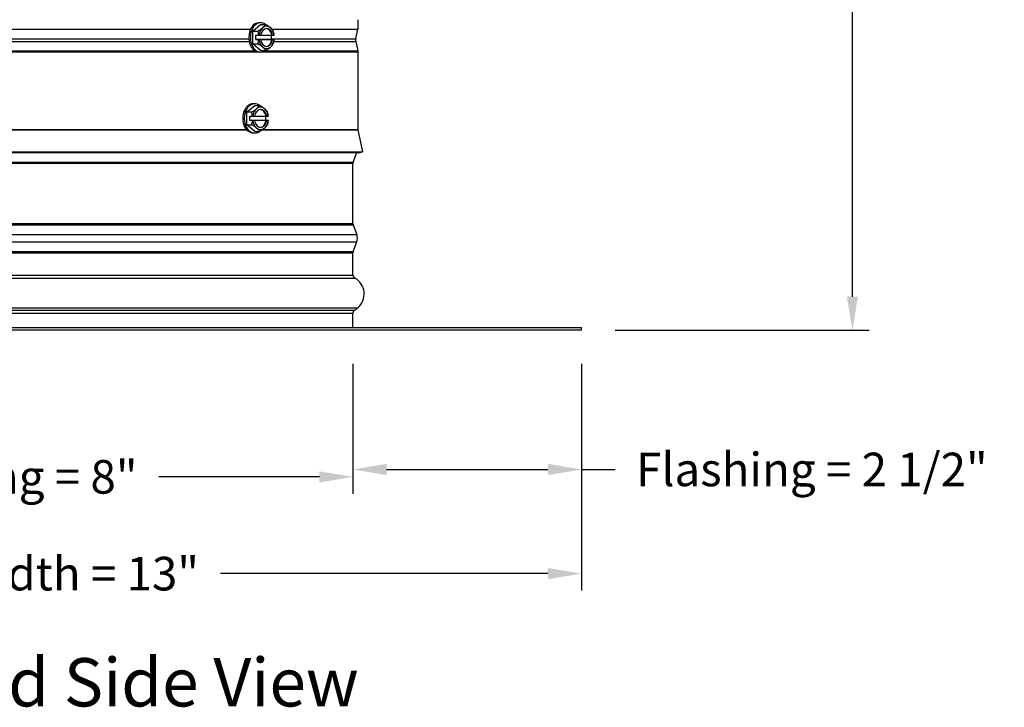
# Model space of a CAD drawing. Units: inches. Extents: x 0.5 to 67.5, y 1.5 to 42.5.
# Drawn here: x 37.5 to 48.5, y 23.4 to 31.1 of the extents above; entities that cross this region are included whole.
import ezdxf

# ---------------------------------------------------------------- set-up
doc = ezdxf.new("R2010")
doc.units = ezdxf.units.IN
doc.header["$LTSCALE"] = 4
doc.header["$MEASUREMENT"] = 0
for name, color, linetype in [('CALLOUTS', 1, 'Continuous'), ('DIMENSIONS', 5, 'Continuous'), ('Visible (ANSI)', 7, 'Continuous'), ('Visible Narrow (ANSI)', 7, 'Continuous')]:
    doc.layers.add(name, color=color, linetype=linetype)
doc.styles.add('Arial', font='arial.ttf')
doc.styles.add('Note Text (ANSI)', font='tahoma.ttf')
doc.dimstyles.new('Dimensions', dxfattribs={"dimtxt": 0.125, "dimasz": 0.125, "dimexe": 0.0625, "dimexo": 0.125, "dimgap": 0.09, "dimtad": 0, "dimtih": 1, "dimtoh": 1, "dimzin": 0, "dimdsep": 46, "dimlunit": 5, "dimtxsty": 'Arial', "dimcen": 0, "dimadec": 0, "dimazin": 0, "dimtfac": 1, "dimtofl": 0, "dimtmove": 0, "dimatfit": 3, "dimfxl": 1, "dimfrac": 2, "dimtolj": 1, "dimtzin": 0, "dimarcsym": 0})

# ---------------------------------------------------------------- blocks, each defined once
blk = doc.blocks.new('*D6')
at = {"layer": 'Defpoints', "color": 0, "transparency": 16777216}
for p in [(41.602, 37.415), (46.781, 37.415), (43.752, 27.609)]:
    blk.add_point(p, dxfattribs=at)
at = {"layer": 'DIMENSIONS', "color": 0, "lineweight": -2, "transparency": 16777216}
for p, q in [((41.977, 37.415), (46.968, 37.415)), ((46.781, 37.04), (46.781, 33.17)), ((46.781, 27.984), (46.781, 31.61)), ((44.127, 27.609), (46.968, 27.609))]:
    blk.add_line(p, q, dxfattribs=at)
at = {"layer": 'DIMENSIONS', "color": 0, "transparency": 16777216}
for points in [[(46.718, 37.04), (46.843, 37.04), (46.781, 37.415)], [(46.718, 27.984), (46.843, 27.984), (46.781, 27.609)]]:
    blk.add_solid(points, dxfattribs=at)
at = {"layer": 'DIMENSIONS', "color": 0, "transparency": 16777216, "insert": (46.781, 32.39), "char_height": 0.375, "attachment_point": 5, "style": 'Arial'}
blk.add_mtext('\\A1;Overall Height \\P9 3/4"', dxfattribs=at)
blk = doc.blocks.new('*D11')
at = {"layer": 'Defpoints', "color": 0, "transparency": 16777216}
for p in [(41.197, 27.609), (43.752, 27.609), (41.197, 26.052)]:
    blk.add_point(p, dxfattribs=at)
at = {"layer": 'DIMENSIONS', "color": 0, "lineweight": -2, "transparency": 16777216}
for p, q in [((41.197, 27.234), (41.197, 25.864)), ((43.752, 27.234), (43.752, 25.864)), ((41.572, 26.052), (43.377, 26.052)), ((43.752, 26.052), (44.127, 26.052))]:
    blk.add_line(p, q, dxfattribs=at)
at = {"layer": 'DIMENSIONS', "color": 0, "transparency": 16777216}
for points in [[(41.572, 26.114), (41.572, 25.989), (41.197, 26.052)], [(43.377, 26.114), (43.377, 25.989), (43.752, 26.052)]]:
    blk.add_solid(points, dxfattribs=at)
at = {"layer": 'DIMENSIONS', "color": 0, "transparency": 16777216, "insert": (46.328, 26.052), "char_height": 0.375, "attachment_point": 5, "style": 'Arial'}
blk.add_mtext('\\A1;Flashing = 2 1/2"', dxfattribs=at)
blk = doc.blocks.new('*D12')
at = {"layer": 'Defpoints', "color": 0, "transparency": 16777216}
for p in [(33.307, 27.609), (41.197, 27.609), (41.197, 25.969)]:
    blk.add_point(p, dxfattribs=at)
at = {"layer": 'DIMENSIONS', "color": 0, "lineweight": -2, "transparency": 16777216}
for p, q in [((33.307, 27.234), (33.307, 25.781)), ((41.197, 27.234), (41.197, 25.781)), ((33.682, 25.969), (35.48, 25.969)), ((40.822, 25.969), (39.025, 25.969))]:
    blk.add_line(p, q, dxfattribs=at)
at = {"layer": 'DIMENSIONS', "color": 0, "transparency": 16777216}
for points in [[(33.682, 26.031), (33.682, 25.906), (33.307, 25.969)], [(40.822, 26.031), (40.822, 25.906), (41.197, 25.969)]]:
    blk.add_solid(points, dxfattribs=at)
at = {"layer": 'DIMENSIONS', "color": 0, "transparency": 16777216, "insert": (37.252, 25.969), "char_height": 0.375, "width": 4.894, "attachment_point": 5, "style": 'Arial'}
blk.add_mtext('\\A1;Opening = 8"', dxfattribs=at)
blk = doc.blocks.new('*D13')
at = {"layer": 'Defpoints', "color": 0, "transparency": 16777216}
for p in [(30.752, 27.609), (43.752, 27.609), (43.752, 24.887)]:
    blk.add_point(p, dxfattribs=at)
at = {"layer": 'DIMENSIONS', "color": 0, "lineweight": -2, "transparency": 16777216}
for p, q in [((30.752, 27.234), (30.752, 24.7)), ((43.752, 27.234), (43.752, 24.7)), ((31.127, 24.887), (34.79, 24.887)), ((43.377, 24.887), (39.715, 24.887))]:
    blk.add_line(p, q, dxfattribs=at)
at = {"layer": 'DIMENSIONS', "color": 0, "transparency": 16777216}
for points in [[(31.127, 24.95), (31.127, 24.825), (30.752, 24.887)], [(43.377, 24.95), (43.377, 24.825), (43.752, 24.887)]]:
    blk.add_solid(points, dxfattribs=at)
at = {"layer": 'DIMENSIONS', "color": 0, "transparency": 16777216, "insert": (37.252, 24.887), "char_height": 0.375, "attachment_point": 5, "style": 'Arial'}
blk.add_mtext('\\A1;Flange Width = 13"', dxfattribs=at)

msp = doc.modelspace()

# ---------------------------------------------------------------- linework, layer by layer
at = {"layer": 'Visible (ANSI)'}
for p, q in [((40.1639, 31.047), (40.1458, 31.047)), ((41.2524, 31.0815), (41.2524, 30.9773)), ((34.5876, 30.9773), (40.0532, 30.9773)), ((40.0775, 30.9549), (40.1637, 31.0273)), ((40.0775, 30.9549), (40.1337, 30.9549)), ((40.0777, 30.8105), (40.0775, 30.9549)), ((40.1637, 31.0273), (40.2198, 31.0273)), ((40.2895, 30.9773), (41.2524, 30.9773)), ((41.2289, 30.8688), (41.2524, 30.9773)), ((40.1116, 30.9067), (40.1437, 30.9067)), ((40.1117, 30.8587), (40.1116, 30.9067)), ((40.1117, 30.8587), (40.2842, 30.8593)), ((40.1438, 30.8587), (40.1117, 30.8587)), ((40.1465, 30.9067), (40.1642, 30.9068)), ((40.1642, 30.8588), (40.1466, 30.8587)), ((40.2915, 30.8592), (40.1575, 30.8588)), ((40.1575, 30.8588), (40.1642, 30.8588)), ((40.1642, 30.9068), (40.2915, 30.9072)), ((40.2842, 30.9072), (40.2842, 30.8593)), ((40.2842, 30.8593), (40.3163, 30.8593)), ((40.2915, 30.9072), (40.2982, 30.9072)), ((40.2983, 30.8592), (40.2915, 30.8592)), ((40.2982, 30.9072), (40.3158, 30.9073)), ((40.3159, 30.8593), (40.2983, 30.8592)), ((41.2289, 30.8358), (41.2512, 30.7325)), ((40.0777, 30.8105), (40.1339, 30.8105)), ((40.1641, 30.7386), (40.0777, 30.8105)), ((40.1639, 30.719), (40.1458, 30.719)), ((40.1641, 30.7386), (40.2203, 30.7386)), ((41.2524, 30.7219), (41.2524, 29.8548)), ((40.0101, 30.0495), (40.0985, 30.1216)), ((40.0101, 30.0495), (40.0649, 30.0495)), ((40.0101, 29.9051), (40.0101, 30.0495)), ((40.0985, 30.1413), (40.0808, 30.1413)), ((40.0985, 30.1216), (40.1533, 30.1216)), ((40.0433, 30.0013), (40.0747, 30.0013)), ((40.0433, 29.9533), (40.0433, 30.0013)), ((40.0747, 29.9533), (40.0433, 29.9533)), ((40.0775, 30.0013), (40.0747, 30.0013)), ((40.0747, 29.9533), (40.0775, 29.9533)), ((40.0775, 30.0013), (40.0956, 30.0013)), ((40.0956, 29.9533), (40.0775, 29.9533)), ((40.0956, 30.0013), (40.2263, 30.0013)), ((40.2263, 29.9533), (40.0956, 29.9533)), ((40.2201, 30.0013), (40.2201, 29.9533)), ((40.2263, 30.0013), (40.2329, 30.0013)), ((40.2329, 29.9533), (40.2263, 29.9533)), ((40.2329, 30.0013), (40.251, 30.0013)), ((40.251, 29.9533), (40.2329, 29.9533)), ((40.2515, 30.0013), (40.251, 30.0013)), ((40.251, 29.9533), (40.2515, 29.9533)), ((40.0101, 29.9051), (40.0649, 29.9051)), ((40.0985, 29.833), (40.0101, 29.9051)), ((40.0985, 29.833), (40.1533, 29.833)), ((41.2528, 29.8499), (41.3024, 29.6023)), ((40.0985, 29.8133), (40.0863, 29.8133)), ((33.2024, 29.6023), (41.3024, 29.6023)), ((33.2269, 29.5974), (41.2778, 29.5974)), ((41.1999, 29.4893), (41.24, 29.5974)), ((41.2778, 29.5974), (41.3024, 29.6023)), ((41.1974, 28.8022), (41.1974, 29.4754)), ((41.1999, 28.7883), (41.24, 28.6802)), ((41.1999, 28.4893), (41.24, 28.5974)), ((41.1974, 28.2263), (41.1974, 28.4754)), ((41.1974, 27.6388), (41.1974, 27.8013)), ((30.7524, 27.6388), (43.7524, 27.6388)), ((43.7524, 27.6088), (43.7524, 27.6388)), ((43.7524, 27.6088), (30.7524, 27.6088))]:
    msp.add_line(p, q, dxfattribs=at)
for centre, radius, start, end in [((41.3053, 30.8523), 0.0781, 167.8087, 192.1913), ((41.2024, 30.7219), 0.05, 0, 12.1913), ((41.2774, 29.8548), 0.025, 180, 191.30993), ((41.2374, 29.4754), 0.04, 159.63507, 180), ((41.2374, 28.8022), 0.04, 180, 200.36493), ((41.1284, 28.6388), 0.119, 339.63507, 20.36493), ((41.2374, 28.4754), 0.04, 159.63507, 180), ((41.2374, 28.2263), 0.04, 180, 240.93109), ((41.1192, 28.0138), 0.2031, 310.58632, 60.93109), ((41.1345, 27.9838), 0.1706, 296.57721, 313.25075), ((41.2374, 27.8013), 0.04, 131.56764, 180)]:
    msp.add_arc(centre, radius, start, end, dxfattribs=at)
for centre, major_axis, ratio, start_param, end_param in [((40.1458, 30.883), (0, -0.164), 0.690317, 3.1415927, 6.2831853), ((40.1639, 30.883), (0, -0.164), 0.690317, 2.6468792, 6.7778987), ((40.06, 30.9911), (0.1641, 0.0657), 0.3631875, 5.0282279, 5.4487623), ((40.017, 30.8827), (-0.0006, 0.1768), 0.7235052, 4.8461739, 5.1305231), ((40.2312, 30.883), (0, -0.125), 0.690317, 3.6674815, 4.5214794), ((40.2312, 30.883), (0, 0.1), 0.690317, 4.9570449, 7.6139059), ((40.06, 30.9911), (0.1641, 0.0657), 0.3631875, 5.4487623, 5.8692966), ((40.2312, 30.883), (0, 0.125), 0.690317, 5.7618766, 6.8090742), ((40.1463, 30.9914), (0.1643, -0.0651), 0.3603177, 0.833107, 1.2536414), ((40.2245, 30.883), (0, 0.1), 0.690317, 4.9570449, 6.2344303), ((40.2312, 30.883), (0, 0.125), 0.690317, 4.9078787, 5.7618766), ((40.1463, 30.9914), (0.1643, -0.0651), 0.3603177, 0.4125727, 0.833107), ((40.1896, 30.8833), (0.0006, -0.1768), 0.7235052, 1.7045812, 1.9889305), ((40.017, 30.8827), (-0.0006, 0.1768), 0.7235052, 4.2894545, 4.5738037), ((40.1033, 30.907), (0.2152, 0.0003), 0.0016569, 4.9013855, 4.9146023), ((40.1033, 30.859), (-0.2152, -0.0003), 0.0016569, 1.7597928, 1.7730096), ((40.2312, 30.883), (0, -0.125), 0.690317, 4.9078787, 5.7618766), ((40.2312, 30.883), (0, -0.1), 0.690317, 4.9570449, 7.6139059), ((40.2245, 30.883), (0, -0.1), 0.690317, 0.048755, 1.3307206), ((40.2312, 30.883), (0, 0.125), 0.690317, 3.6674815, 4.5214794), ((40.1896, 30.8833), (0.0006, -0.1768), 0.7235052, 1.1478618, 1.4322111), ((40.1033, 30.907), (0.2152, 0.0003), 0.0016569, 6.1279116, 6.1411284), ((40.1033, 30.859), (0.2152, 0.0003), 0.0016569, 6.1279116, 6.1411284), ((40.0603, 30.7746), (-0.1643, 0.0651), 0.3603177, 3.9746997, 4.395234), ((40.2312, 30.883), (0, -0.125), 0.690317, 5.7618766, 6.8090742), ((40.0603, 30.7746), (-0.1643, 0.0651), 0.3603177, 3.5541654, 3.9746997), ((40.1466, 30.7749), (-0.1641, -0.0657), 0.3631875, 1.8866353, 2.3071696), ((40.1466, 30.7749), (-0.1641, -0.0657), 0.3631875, 2.3071696, 2.727704), ((40.0808, 29.9773), (0, 0.164), 0.7071068, 0, 2.4967889), ((40.0985, 29.9773), (0, -0.164), 0.7071068, 2.6425149, 6.7822631), ((39.995, 30.0855), (0.1637, 0.0668), 0.3535534, 5.005579, 5.4261134), ((39.9508, 29.9773), (0, 0.1768), 0.7071068, 4.848574, 5.1329233), ((40.1642, 29.9773), (0, -0.125), 0.7071068, 3.6651914, 4.5191893), ((40.1642, 29.9773), (0, 0.1), 0.7071068, 4.9547548, 7.6116158), ((39.995, 30.0855), (0.1637, 0.0668), 0.3535534, 5.4261134, 5.8466477), ((40.1642, 29.9773), (0, 0.125), 0.7071068, 5.7595865, 6.8067841), ((40.0834, 30.0855), (0.1637, -0.0668), 0.3535534, 0.8570719, 1.2776063), ((40.1576, 29.9773), (0, 0.1), 0.7071068, 4.9547548, 6.2366685), ((40.1642, 29.9773), (0, 0.125), 0.7071068, 4.9055886, 5.7595865), ((40.0834, 30.0855), (0.1637, -0.0668), 0.3535534, 0.4365376, 0.8570719), ((40.1276, 29.9773), (0, -0.1768), 0.7071068, 1.7069814, 1.9913307), ((39.9508, 29.9773), (0, 0.1768), 0.7071068, 4.2918546, 4.5762039), ((40.1642, 29.9773), (0, -0.125), 0.7071068, 4.9055886, 5.7595865), ((40.1642, 29.9773), (0, -0.1), 0.7071068, 4.9547548, 7.6116158), ((40.1576, 29.9773), (0, -0.1), 0.7071068, 0.0465168, 1.3284305), ((40.1642, 29.9773), (0, 0.125), 0.7071068, 3.6651914, 4.5191893), ((40.1276, 29.9773), (0, -0.1768), 0.7071068, 1.150262, 1.4346113), ((39.995, 29.869), (-0.1637, 0.0668), 0.3535534, 3.9986646, 4.4191989), ((40.1642, 29.9773), (0, -0.125), 0.7071068, 5.7595865, 6.8067841), ((39.995, 29.869), (-0.1637, 0.0668), 0.3535534, 3.5781303, 3.9986646), ((40.0834, 29.869), (-0.1637, -0.0668), 0.3535534, 1.8639864, 2.2845207), ((40.0834, 29.869), (-0.1637, -0.0668), 0.3535534, 2.2845207, 2.705055)]:
    msp.add_ellipse(centre, major_axis=major_axis, ratio=ratio, start_param=start_param, end_param=end_param, dxfattribs=at)
at = {"layer": 'Visible Narrow (ANSI)'}
for p, q in [((34.6041, 30.8358), (40.0374, 30.8358)), ((34.6087, 30.8688), (40.033, 30.8688)), ((40.2842, 30.8688), (41.2289, 30.8688)), ((40.3129, 30.8358), (41.2289, 30.8358)), ((34.513, 30.7219), (40.1244, 30.7219)), ((34.5377, 30.7325), (40.1008, 30.7325)), ((40.1854, 30.7219), (41.2524, 30.7219)), ((40.209, 30.7325), (41.2512, 30.7325)), ((34.4969, 29.8499), (40.0078, 29.8499)), ((34.501, 29.8548), (40.0037, 29.8548)), ((40.182, 29.8499), (41.2528, 29.8499)), ((40.1893, 29.8548), (41.2524, 29.8548)), ((33.3049, 29.4893), (41.1999, 29.4893)), ((33.3074, 29.4754), (41.1974, 29.4754)), ((33.3049, 28.7883), (41.1999, 28.7883)), ((33.3074, 28.8022), (41.1974, 28.8022)), ((33.2647, 28.6802), (41.24, 28.6802)), ((33.2647, 28.5974), (41.24, 28.5974)), ((33.3049, 28.4893), (41.1999, 28.4893)), ((33.3074, 28.4754), (41.1974, 28.4754)), ((33.2868, 28.1913), (41.2179, 28.1913)), ((33.3074, 28.2263), (41.1974, 28.2263)), ((33.2533, 27.8595), (41.2514, 27.8595)), ((41.2108, 27.8312), (33.2939, 27.8312)), ((33.3074, 27.8013), (41.1974, 27.8013))]:
    msp.add_line(p, q, dxfattribs=at)
msp.add_open_spline([(40.0863, 29.8133), (40.0716, 29.8133), (40.0552, 29.8175), (40.0296, 29.8313), (40.02, 29.8382), (40.0111, 29.8462)], degree=3, knots=[1.89727504, 1.89727504, 1.89727504, 1.89727504, 2.0559533, 2.0559533, 2.15495105, 2.15495105, 2.15495105, 2.15495105], dxfattribs=at)

# ---------------------------------------------------------------- texts
at = {"layer": 'CALLOUTS', "insert": (37.2521, 23.6717), "char_height": 0.54, "width": 8.522406, "attachment_point": 5, "style": 'Note Text (ANSI)'}
msp.add_mtext('{\\fArial|b1|i0|c0|p34;\\H1x;Dimensioned Side View}', dxfattribs=at)

# ---------------------------------------------------------------- dimensions: what is measured, and where the dimension line sits
at = {"layer": 'DIMENSIONS'}
for base, p1, p2, angle, text, override, picture, middle in [((46.7807, 37.4148), (43.7524, 27.6088), (41.6024, 37.4148), 90, 'Overall Height \\P<>', {"dimdec": 3, "dimpost": '"'}, '*D6', (46.7807, 32.39)), ((41.1973584461, 26.0516376972), (43.7523584461, 27.6087975236), (41.1973584461, 27.6087975236), 180, 'Flashing = <>', {"dimscale": 0, "dimpost": '"', "dimtix": 0, "dimtofl": 0, "dimtmove": 0, "dimatfit": 3}, '*D11', (46.3277387326, 26.0516376972))]:
    dim = msp.add_linear_dim(base=base, p1=p1, p2=p2, angle=angle, text=text, dimstyle='Dimensions', override=override, dxfattribs=at)
    dim.commit()
    dim.dimension.update_dxf_attribs({"geometry": picture, "text_midpoint": middle, "dimtype": 160})
for base, p1, p2, text, picture, middle in [((43.7524, 24.8873), (30.7524, 27.6088), (43.7524, 27.6088), 'Flange Width = <>', '*D13', (37.2524, 24.8873)), ((41.1974, 25.9688), (33.3074, 27.6088), (41.1974, 27.6088), 'Opening = <>', '*D12', (37.2524, 25.9688))]:
    dim = msp.add_linear_dim(base=base, p1=p1, p2=p2, text=text, dimstyle='Dimensions', override={"dimscale": 0, "dimpost": '"', "dimtix": 0, "dimtofl": 0, "dimtmove": 0, "dimatfit": 3}, dxfattribs=at)
    dim.commit()
    dim.dimension.update_dxf_attribs({"geometry": picture, "text_midpoint": middle})

doc.saveas('drawing.dxf')
